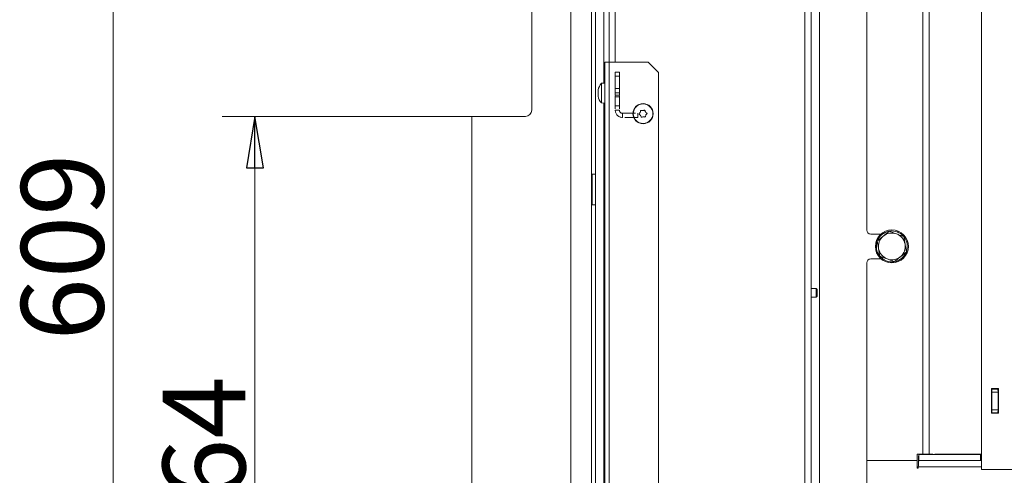
# Model space of a CAD drawing. Extents: x 707 to 3096, y 397 to 3096.
# Drawn here: x 707 to 1184, y 722 to 943 of the extents above; entities that cross this region are included whole.
import ezdxf

# ---------------------------------------------------------------- set-up
doc = ezdxf.new("R2010")
doc.units = 0
doc.header["$LTSCALE"] = 5
doc.linetypes.add('HIDDEN', pattern=[1.905, 1.27, -0.635])
doc.layers.add('LAYER13', color=30, linetype='Continuous')
doc.styles.add('STANDARD-BrunnerGroßer Text', font='arial.ttf')
doc.dimstyles.new('STANDARD-Brunner-IIGroßer Text', dxfattribs={"dimscale": 5, "dimtxt": 8, "dimasz": 5, "dimexe": 3.175, "dimexo": 0, "dimgap": 0.762, "dimtad": 1, "dimdec": 0, "dimrnd": 1e-08, "dimtxsty": 'STANDARD-BrunnerGroßer Text', "dimblk": 'Filled-1', "dimcen": 0.09, "dimdle": 10, "dimclrd": 7, "dimclre": 7, "dimclrt": 7, "dimadec": 1, "dimazin": 2, "dimtfac": 0.666667, "dimtdec": 0, "dimtmove": 0, "dimatfit": 3, "dimldrblk": 'Filled-1', "dimfxl": 1, "dimtolj": 1, "dimlwd": 15, "dimlwe": 15, "dimarcsym": 0})

# ---------------------------------------------------------------- blocks, each defined once
blk = doc.blocks.new('Filled-1')
at = {"color": 0}
for p, q in [((0, 0), (-1, 0.167)), ((-1, 0.167), (-1, -0.167)), ((-1, 0), (0, 0)), ((-1, -0.167), (0, 0))]:
    blk.add_line(p, q, dxfattribs=at)
at = {"color": 0, "flags": 128}
blk.add_lwpolyline([(-1, -0.167), (0, 0), (-1, 0.167), (-1, -0.167)], dxfattribs=at)
at = {"color": 0}
blk.add_solid([(-1, -0.167), (0, 0), (-1, 0.167), (-1, -0.167)], dxfattribs=at)
blk = doc.blocks.new('*D38')
at = {"layer": 'Defpoints', "color": 0}
for p in [(926.34, 896.05), (820.62, 532.55), (926.34, 532.55)]:
    blk.add_point(p, dxfattribs=at)
at = {"layer": 'LAYER13', "color": 7, "lineweight": 15}
for p, q in [((926.34, 896.05), (804.74, 896.05)), ((820.62, 871.05), (820.62, 557.55)), ((926.34, 532.55), (804.74, 532.55))]:
    blk.add_line(p, q, dxfattribs=at)
at = {"layer": 'LAYER13', "color": 7, "lineweight": 15, "xscale": 25, "yscale": 25, "zscale": 25}
for p, rotation in [((820.62, 896.05), 90), ((820.62, 532.55), 270)]:
    blk.add_blockref('Filled-1', p, dxfattribs=dict(at, rotation=rotation))
at = {"layer": 'LAYER13', "color": 30, "lineweight": 15, "insert": (775.93, 724.43), "char_height": 40, "attachment_point": 2, "rotation": 90, "style": 'STANDARD-BrunnerGroßer Text'}
blk.add_mtext('\\A1;364', dxfattribs=at)
blk = doc.blocks.new('*D40')
at = {"layer": 'Defpoints', "color": 0}
for p in [(957.84, 1141.05), (751.88, 532.55), (926.34, 532.55)]:
    blk.add_point(p, dxfattribs=at)
at = {"layer": 'LAYER13', "color": 7, "lineweight": 15}
for p, q in [((957.84, 1141.05), (736.01, 1141.05)), ((751.88, 1116.05), (751.88, 557.55)), ((926.34, 532.55), (736.01, 532.55))]:
    blk.add_line(p, q, dxfattribs=at)
at = {"layer": 'LAYER13', "color": 7, "lineweight": 15, "xscale": 25, "yscale": 25, "zscale": 25}
for p, rotation in [((751.88, 1141.05), 90), ((751.88, 532.55), 270)]:
    blk.add_blockref('Filled-1', p, dxfattribs=dict(at, rotation=rotation))
at = {"layer": 'LAYER13', "color": 30, "lineweight": 15, "insert": (707.23, 832.59), "char_height": 40, "attachment_point": 2, "rotation": 90, "style": 'STANDARD-BrunnerGroßer Text'}
blk.add_mtext('\\A1;609', dxfattribs=at)

msp = doc.modelspace()

# ---------------------------------------------------------------- linework, layer by layer
at = {"color": 7, "linetype": 'Continuous', "lineweight": 15}
for p, q in [((1172.96, 1034.6), (1172.96, 724.6)), ((992.34, 922.35), (992.34, 970.85)), ((995.34, 922.35), (995.34, 970.85)), ((1087.34, 674.85), (1087.34, 970.85)), ((1090.34, 970.85), (1090.34, 674.85)), ((1094.44, 677.67), (1094.44, 972.73)), ((1117.34, 840.85), (1117.34, 971.34)), ((973.84, 967.43), (973.84, 646.88)), ((983.84, 646.88), (983.84, 967.28)), ((1144.59, 732.05), (1144.59, 948.85)), ((1147.58, 949.53), (1147.58, 732.05)), ((990.34, 922.35), (992.34, 922.35)), ((990.34, 589.35), (990.34, 922.35)), ((992.34, 589.35), (992.34, 922.35)), ((1011.34, 922.35), (992.34, 922.35)), ((1016.34, 917.35), (1011.34, 922.35)), ((1016.34, 589.35), (1016.34, 917.35)), ((990.34, 912.25), (988.71, 912.1)), ((988.71, 912.1), (988.71, 902.59)), ((990.34, 913.15), (989.84, 913.15)), ((987, 908.85), (987, 908.85)), ((987, 908.1), (987, 908.1)), ((987, 907.41), (987, 907.41)), ((987, 906.6), (987, 906.6)), ((987, 905.85), (987, 905.85)), ((987.09, 905.85), (987, 905.85)), ((988.71, 902.59), (990.34, 902.45)), ((1007.48, 897.98), (1007.48, 897.98)), ((1008.71, 898.84), (1008.71, 898.84)), ((1010.07, 898.21), (1010.07, 898.21)), ((1007.61, 896.48), (1007.61, 896.48)), ((1008.98, 895.85), (1008.98, 895.85)), ((1010.2, 896.72), (1010.2, 896.72)), ((984.24, 864.55), (983.84, 864.55)), ((985.84, 868.05), (984.24, 868.05)), ((984.24, 857.66), (984.24, 868.05)), ((984.24, 860.55), (983.84, 860.55)), ((990.34, 862.65), (989.84, 862.65)), ((984.24, 856.55), (983.84, 856.55)), ((984.24, 853.05), (984.24, 857.66)), ((989.84, 858.45), (990.34, 858.45)), ((984.24, 853.05), (985.84, 853.05)), ((1119.34, 838.85), (1124.17, 838.85)), ((1122.46, 835.49), (1125.35, 837.89)), ((1135.28, 837.68), (1135.91, 833.98)), ((1123.73, 828.09), (1123.1, 831.79)), ((1124.26, 826.85), (1119.34, 826.85)), ((1136.54, 830.28), (1133.66, 827.89)), ((1117.34, 728.85), (1117.34, 824.85)), ((1129.5, 825.39), (1130.52, 825.46)), ((1092.84, 812.45), (1090.34, 812.45)), ((1093.34, 811.95), (1092.84, 812.45)), ((1092.84, 812.45), (1092.84, 808.25)), ((1093.34, 811.95), (1093.34, 808.75)), ((1090.34, 808.25), (1092.84, 808.25)), ((1092.84, 808.25), (1093.34, 808.75)), ((1181.16, 763.85), (1177.86, 763.85)), ((1177.86, 763.85), (1177.86, 751.85)), ((1177.89, 763.85), (1177.89, 763.55)), ((1177.89, 763.55), (1177.93, 763.55)), ((1180.92, 763.55), (1177.93, 763.55)), ((1177.93, 763.55), (1178.06, 762.05)), ((1178.06, 762.05), (1178.06, 753.55)), ((1181.05, 762.05), (1178.06, 762.05)), ((1180.88, 763.85), (1180.88, 763.55)), ((1181.05, 762.05), (1180.92, 763.55)), ((1181.05, 762.05), (1181.05, 753.55)), ((1181.16, 751.85), (1181.16, 763.85)), ((1177.86, 751.85), (1181.16, 751.85)), ((1177.93, 752.05), (1177.89, 752.05)), ((1177.89, 752.05), (1177.89, 751.85)), ((1178.06, 753.55), (1177.93, 752.05)), ((1180.92, 752.05), (1177.93, 752.05)), ((1181.05, 753.55), (1178.06, 753.55)), ((1180.88, 752.05), (1180.88, 751.85)), ((1180.92, 752.05), (1181.05, 753.55)), ((1141.74, 732.05), (1144.59, 732.05)), ((1141.74, 728.85), (1141.74, 732.05)), ((1142.6, 728.85), (1142.6, 731.85)), ((1142.6, 731.85), (1172.48, 731.85)), ((1147.58, 732.05), (1144.59, 732.05)), ((1149.32, 732.05), (1147.58, 732.05)), ((1148.34, 731.85), (1148.2, 732.05)), ((1149.32, 731.85), (1149.32, 732.05)), ((1172.96, 732.05), (1150.33, 732.05)), ((1150.33, 732.05), (1150.33, 731.85)), ((1153.32, 732.05), (1153.32, 731.85)), ((1172.48, 728.85), (1172.48, 731.85)), ((1172.48, 731.85), (1172.96, 731.85)), ((1117.34, 728.85), (1117.34, 700.85)), ((1141.74, 728.85), (1117.34, 728.85)), ((1141.74, 728.85), (1141.74, 725.25)), ((1142.34, 725.25), (1142.34, 725.85)), ((1142.6, 728.85), (1172.48, 728.85)), ((1172.96, 728.85), (1172.48, 728.85)), ((1141.74, 725.25), (1142.34, 725.25)), ((1491.72, 724.6), (1172.96, 724.6))]:
    msp.add_line(p, q, dxfattribs=at)
at = {"color": 7, "linetype": 'HIDDEN', "lineweight": 15}
for p, q in [((995.34, 915.55), (995.34, 917.55)), ((997.34, 917.55), (995.34, 917.55)), ((995.34, 917.55), (995.34, 915.55)), ((995.34, 915.55), (995.34, 917.55)), ((995.34, 917.55), (995.34, 915.55)), ((995.34, 915.55), (995.34, 917.55)), ((995.34, 917.55), (995.34, 915.55)), ((995.34, 915.55), (995.34, 917.55)), ((995.34, 917.55), (995.34, 915.55)), ((995.34, 917.55), (995.34, 915.55)), ((995.34, 915.55), (995.34, 917.55)), ((995.34, 917.55), (995.34, 915.55)), ((995.34, 915.55), (995.34, 917.55)), ((995.34, 917.55), (995.34, 915.55)), ((995.34, 915.55), (995.34, 917.55)), ((995.34, 917.55), (995.34, 915.55)), ((995.34, 915.55), (995.34, 917.55)), ((997.34, 917.55), (997.34, 915.55)), ((997.34, 915.55), (997.34, 917.55)), ((997.34, 917.55), (997.34, 915.55)), ((997.34, 915.55), (997.34, 917.55)), ((997.34, 917.55), (997.34, 915.55)), ((997.34, 915.55), (997.34, 917.55)), ((997.34, 917.55), (997.34, 915.55)), ((997.34, 915.55), (997.34, 917.55)), ((997.34, 915.55), (997.34, 917.55)), ((997.34, 917.55), (997.34, 915.55)), ((997.34, 915.55), (997.34, 917.55)), ((997.34, 917.55), (997.34, 915.55)), ((997.34, 915.55), (997.34, 917.55)), ((997.34, 917.55), (997.34, 915.55)), ((997.34, 915.55), (997.34, 917.55)), ((997.34, 917.55), (997.34, 915.55)), ((995.34, 915.55), (995.34, 899.05)), ((997.34, 915.55), (995.34, 915.55)), ((995.34, 915.55), (995.34, 909.55)), ((997.34, 915.55), (997.34, 899.05)), ((997.34, 915.55), (997.34, 909.55)), ((997.34, 909.55), (995.34, 909.55)), ((995.34, 909.55), (995.34, 906.35)), ((995.34, 909.55), (995.34, 907.55)), ((995.34, 907.55), (995.34, 909.55)), ((995.34, 909.55), (995.34, 906.35)), ((995.34, 909.55), (995.34, 907.55)), ((995.34, 909.55), (995.34, 907.55)), ((995.34, 909.55), (995.34, 906.35)), ((995.34, 907.55), (995.34, 909.55)), ((995.34, 909.55), (995.34, 907.55)), ((995.34, 909.55), (995.34, 906.35)), ((997.34, 907.55), (995.34, 907.55)), ((997.34, 909.55), (997.34, 906.35)), ((997.34, 907.55), (997.34, 909.55)), ((997.34, 909.55), (997.34, 907.55)), ((997.34, 909.55), (997.34, 906.35)), ((997.34, 907.55), (997.34, 909.55)), ((997.34, 907.55), (997.34, 909.55)), ((997.34, 909.55), (997.34, 906.35)), ((997.34, 909.55), (997.34, 907.55)), ((997.34, 907.55), (997.34, 909.55)), ((997.34, 909.55), (997.34, 906.35)), ((995.34, 906.3), (997.34, 906.3)), ((995.34, 906.3), (997.34, 906.3)), ((995.34, 906.3), (997.34, 906.3)), ((995.34, 906.3), (997.34, 906.3)), ((995.34, 901.14), (995.34, 905.54)), ((995.34, 901.14), (995.34, 905.54)), ((997.34, 905.54), (995.34, 905.54)), ((997.34, 905.54), (995.34, 905.54)), ((997.34, 901.14), (997.34, 905.54)), ((997.34, 901.14), (997.34, 905.54)), ((995.34, 901.14), (997.34, 901.14)), ((995.34, 901.14), (997.34, 901.14)), ((997.34, 899.05), (995.34, 899.05)), ((998.84, 897.55), (998.84, 895.55)), ((998.84, 897.55), (1006.34, 897.55)), ((1006.34, 895.55), (998.84, 895.55)), ((1006.34, 897.55), (1006.34, 895.55))]:
    msp.add_line(p, q, dxfattribs=at)
at = {"color": 8, "linetype": 'Continuous', "lineweight": 15}
for p, q in [((987.11, 909.02), (987.09, 909.02)), ((987.11, 905.67), (987.09, 905.67)), ((1142.34, 725.85), (1172.96, 725.85))]:
    msp.add_line(p, q, dxfattribs=at)
at = {"color": 7, "linetype": 'Continuous', "lineweight": 15, "flags": 128}
msp.add_lwpolyline([(987, 908.85), (987, 908.85), (987, 908.85), (987, 908.85), (987, 908.85), (987, 908.85), (987, 908.85), (987, 908.85), (987, 908.85)], dxfattribs=at)
at = {"color": 7, "linetype": 'Continuous', "lineweight": 15}
for centre, radius in [((1008.84, 897.35), 4.9), ((1008.84, 897.35), 4.76), ((1129.5, 832.89), 8)]:
    msp.add_circle(centre, radius, dxfattribs=at)
for centre, radius, start, end in [((993.84, 907.35), 7, 137.1907, 167.5992), ((993.84, 907.35), 7, 192.3759, 222.8093), ((1119.34, 840.85), 2, 180, 270), ((1129.5, 832.89), 7.5, 101.7339, 158.3714), ((1129.5, 832.89), 6.5, 129.7146, 189.7146), ((1129.5, 832.89), 6.5, 69.7146, 129.7146), ((1129.5, 832.89), 7.5, 41.3904, 98.3625), ((1129.5, 832.89), 7.5, 281.8786, 37.5535), ((1129.5, 832.89), 6.5, 9.7146, 69.7146), ((1129.5, 832.89), 7.5, 160.4168, 217.6583), ((1129.5, 832.89), 6.5, 189.7146, 249.7146), ((1129.5, 832.89), 6.5, 309.7146, 9.7146), ((1119.34, 824.85), 2, 90, 180), ((1129.5, 832.89), 7.5, 221.8015, 270), ((1129.5, 832.89), 6.5, 249.7146, 309.7146)]:
    msp.add_arc(centre, radius, start, end, dxfattribs=at)
at = {"color": 7, "linetype": 'HIDDEN', "lineweight": 15}
for radius in [3.5, 3.5, 1.5, 1.5]:
    msp.add_arc((998.84, 899.05), radius, 180, 270, dxfattribs=at)
at = {"color": 7, "linetype": 'Continuous', "lineweight": 15}
for points, knots in [([(987, 908.85), (987.01, 908.86), (987.02, 908.88), (987.07, 908.99), (987.09, 909.02)], [0, 0, 0, 0, 0.687868, 1, 1, 1, 1]), ([(987.09, 908.86), (987.06, 908.68), (987.01, 908.41), (987.01, 908.17), (987, 908.1)], [0, 0, 0, 0, 0.687999, 1, 1, 1, 1]), ([(987, 908.1), (987.01, 907.94), (987.02, 907.72), (987.07, 907.56), (987.09, 907.51)], [0, 0, 0, 0, 0.687831, 1, 1, 1, 1]), ([(987.09, 909.02), (987.09, 909.03), (987.1, 909.05), (987.11, 909.04), (987.11, 909.02), (987.11, 908.97), (987.1, 908.92), (987.09, 908.88), (987.09, 908.86)], [0, 0, 0, 0, 0.1736021, 0.347939, 0.5184828, 0.6858959, 0.8535759, 1, 1, 1, 1]), ([(987.09, 907.51), (987.09, 907.5), (987.1, 907.47), (987.11, 907.41), (987.11, 907.34), (987.11, 907.28), (987.1, 907.22), (987.09, 907.19), (987.09, 907.18)], [0, 0, 0, 0, 0.1735505, 0.347889, 0.5184341, 0.6858476, 0.8535271, 1, 1, 1, 1]), ([(987.09, 907.18), (987.06, 907.07), (987.01, 906.9), (987.01, 906.67), (987, 906.6)], [0, 0, 0, 0, 0.687947, 1, 1, 1, 1]), ([(987, 906.6), (987.01, 906.43), (987.02, 906.18), (987.07, 905.92), (987.09, 905.84)], [0, 0, 0, 0, 0.687829, 1, 1, 1, 1]), ([(987.09, 905.67), (987.06, 905.74), (987.01, 905.83), (987.01, 905.84), (987, 905.85)], [0, 0, 0, 0, 0.687973, 1, 1, 1, 1]), ([(987.09, 905.84), (987.09, 905.81), (987.1, 905.77), (987.11, 905.71), (987.11, 905.67), (987.11, 905.65), (987.1, 905.65), (987.09, 905.66), (987.09, 905.67)], [0, 0, 0, 0, 0.1736553, 0.3479906, 0.518533, 0.6859457, 0.8536264, 1, 1, 1, 1]), ([(1006.99, 897.35), (1007.13, 897.47), (1007.32, 897.66), (1007.44, 897.9), (1007.48, 897.98)], [0, 0, 0, 0, 0.687973, 1, 1, 1, 1]), ([(1007.48, 897.98), (1007.55, 898.15), (1007.64, 898.41), (1007.65, 898.67), (1007.65, 898.76)], [0, 0, 0, 0, 0.687868, 1, 1, 1, 1]), ([(1007.65, 898.76), (1007.65, 898.78), (1007.65, 898.82), (1007.69, 898.88), (1007.74, 898.93), (1007.8, 898.96), (1007.86, 898.96), (1007.9, 898.95), (1007.92, 898.95)], [0, 0, 0, 0, 0.1736021, 0.347939, 0.5184828, 0.6858959, 0.8535759, 1, 1, 1, 1]), ([(1007.92, 898.95), (1008.1, 898.9), (1008.35, 898.82), (1008.62, 898.84), (1008.71, 898.84)], [0, 0, 0, 0, 0.687999, 1, 1, 1, 1]), ([(1008.71, 898.84), (1008.89, 898.87), (1009.16, 898.92), (1009.39, 899.05), (1009.47, 899.09)], [0, 0, 0, 0, 0.6878305, 1, 1, 1, 1]), ([(1009.47, 899.09), (1009.49, 899.1), (1009.53, 899.11), (1009.6, 899.12), (1009.66, 899.1), (1009.71, 899.06), (1009.75, 899), (1009.76, 898.97), (1009.77, 898.95)], [0, 0, 0, 0, 0.1735505, 0.347889, 0.5184341, 0.6858476, 0.8535271, 1, 1, 1, 1]), ([(1009.77, 898.95), (1009.81, 898.77), (1009.88, 898.51), (1010.02, 898.28), (1010.07, 898.21)], [0, 0, 0, 0, 0.687947, 1, 1, 1, 1]), ([(1010.07, 898.21), (1010.19, 898.07), (1010.36, 897.86), (1010.59, 897.72), (1010.66, 897.68)], [0, 0, 0, 0, 0.687829, 1, 1, 1, 1]), ([(1007.02, 897.02), (1007.01, 897.03), (1006.97, 897.06), (1006.93, 897.12), (1006.92, 897.18), (1006.93, 897.25), (1006.95, 897.31), (1006.98, 897.33), (1006.99, 897.35)], [0, 0, 0, 0, 0.173655, 0.347991, 0.518533, 0.685946, 0.853626, 1, 1, 1, 1]), ([(1007.61, 896.48), (1007.5, 896.63), (1007.32, 896.84), (1007.09, 896.97), (1007.02, 897.02)], [0, 0, 0, 0, 0.687829, 1, 1, 1, 1]), ([(1007.92, 895.75), (1007.87, 895.93), (1007.81, 896.19), (1007.66, 896.41), (1007.61, 896.48)], [0, 0, 0, 0, 0.6879474, 1, 1, 1, 1]), ([(1008.22, 895.61), (1008.2, 895.6), (1008.16, 895.58), (1008.09, 895.58), (1008.02, 895.6), (1007.97, 895.64), (1007.93, 895.69), (1007.92, 895.73), (1007.92, 895.75)], [0, 0, 0, 0, 0.173551, 0.347889, 0.518434, 0.685848, 0.853527, 1, 1, 1, 1]), ([(1008.98, 895.85), (1008.79, 895.82), (1008.52, 895.78), (1008.29, 895.65), (1008.22, 895.61)], [0, 0, 0, 0, 0.687831, 1, 1, 1, 1]), ([(1009.77, 895.75), (1009.59, 895.8), (1009.33, 895.87), (1009.06, 895.86), (1008.98, 895.85)], [0, 0, 0, 0, 0.687999, 1, 1, 1, 1]), ([(1010.04, 895.94), (1010.03, 895.91), (1010.03, 895.87), (1010, 895.81), (1009.95, 895.76), (1009.89, 895.74), (1009.82, 895.73), (1009.78, 895.74), (1009.77, 895.75)], [0, 0, 0, 0, 0.173602, 0.347939, 0.518483, 0.685896, 0.853576, 1, 1, 1, 1]), ([(1010.2, 896.72), (1010.14, 896.54), (1010.04, 896.28), (1010.04, 896.02), (1010.04, 895.94)], [0, 0, 0, 0, 0.687868, 1, 1, 1, 1]), ([(1010.69, 897.35), (1010.56, 897.22), (1010.36, 897.03), (1010.24, 896.79), (1010.2, 896.72)], [0, 0, 0, 0, 0.6879732, 1, 1, 1, 1]), ([(1010.66, 897.68), (1010.68, 897.66), (1010.72, 897.64), (1010.75, 897.58), (1010.77, 897.51), (1010.76, 897.45), (1010.73, 897.39), (1010.7, 897.36), (1010.69, 897.35)], [0, 0, 0, 0, 0.173655, 0.347991, 0.518533, 0.685946, 0.853626, 1, 1, 1, 1]), ([(1125.35, 837.89), (1125.42, 837.94), (1126.39, 838.75), (1127.35, 839.55), (1128.24, 840.28)], [0, 0, 0, 0, 0.070215, 1, 1, 1, 1]), ([(1128.24, 840.28), (1128.48, 840.19), (1129.63, 839.77), (1130.82, 839.33), (1131.76, 838.98)], [0, 0, 0, 0, 0.215894, 1, 1, 1, 1]), ([(1131.76, 838.98), (1132.04, 838.88), (1133.23, 838.44), (1134.39, 838.01), (1135.28, 837.68)], [0, 0, 0, 0, 0.2356956, 1, 1, 1, 1]), ([(1123.1, 831.79), (1123.08, 831.88), (1122.87, 833.13), (1122.66, 834.35), (1122.46, 835.49)], [0, 0, 0, 0, 0.0702148, 1, 1, 1, 1]), ([(1135.91, 833.98), (1135.92, 833.9), (1136.14, 832.65), (1136.35, 831.42), (1136.54, 830.28)], [0, 0, 0, 0, 0.070215, 1, 1, 1, 1]), ([(1127.25, 826.79), (1126.31, 827.14), (1125.12, 827.58), (1123.98, 828), (1123.73, 828.09)], [0, 0, 0, 0, 0.7841057, 1, 1, 1, 1]), ([(1130.77, 825.49), (1129.88, 825.82), (1128.72, 826.25), (1127.53, 826.69), (1127.25, 826.79)], [0, 0, 0, 0, 0.764304, 1, 1, 1, 1]), ([(1133.66, 827.89), (1133.59, 827.83), (1132.61, 827.02), (1131.66, 826.23), (1130.77, 825.49)], [0, 0, 0, 0, 0.0702148, 1, 1, 1, 1])]:
    msp.add_open_spline(points, degree=3, knots=knots, dxfattribs=at)
for points in [[(1142.6, 731.85), (1142.58, 731.76), (1142.54, 731.58), (1142.47, 730.19), (1142.41, 728.21), (1142.36, 726.63), (1142.34, 725.85)], [(1142.6, 728.85), (1142.58, 728.8), (1142.54, 728.71), (1142.47, 728.02), (1142.41, 727.03), (1142.36, 726.24), (1142.34, 725.85)]]:
    msp.add_open_spline(points, degree=3, dxfattribs=at)
at = {"layer": 'LAYER13', "linetype": 'Continuous', "lineweight": 15}
for p, q in [((954.84, 1138.05), (954.84, 899.05)), ((983.84, 967.28), (983.84, 864.55)), ((985.84, 959.19), (985.84, 666.05)), ((989.84, 959.17), (989.84, 912.2)), ((989.84, 902.49), (989.84, 666.05)), ((925.84, 895.55), (925.84, 533.05)), ((951.84, 896.05), (926.34, 896.05)), ((989.84, 895.55), (990.34, 895.55)), ((989.84, 891.55), (990.34, 891.55)), ((983.84, 856.55), (983.84, 652.05))]:
    msp.add_line(p, q, dxfattribs=at)
for centre, radius, start, end in [((951.84, 899.05), 3, 270, 0), ((926.34, 895.55), 0.5, 90, 180)]:
    msp.add_arc(centre, radius, start, end, dxfattribs=at)

# ---------------------------------------------------------------- dimensions: what is measured, and where the dimension line sits
at = {"layer": 'LAYER13', "color": 30, "lineweight": 15, "true_color": 0xff8000}
for base, p1, picture, middle in [((751.88288219, 532.54670134), (957.84185734, 1141.04670134), '*D40', (751.88288219, 832.59067151)), ((820.61765446, 532.54670134), (926.34185734, 896.04670134), '*D38', (820.61765446, 724.42973027))]:
    dim = msp.add_linear_dim(base=base, p1=p1, p2=(926.34185734, 532.54670134), angle=90, dimstyle='STANDARD-Brunner-IIGroßer Text', override={"dimclrt": 30}, dxfattribs=at)
    dim.commit()
    dim.dimension.update_dxf_attribs({"geometry": picture, "text_midpoint": middle, "dimtype": 160})

doc.saveas('drawing.dxf')
